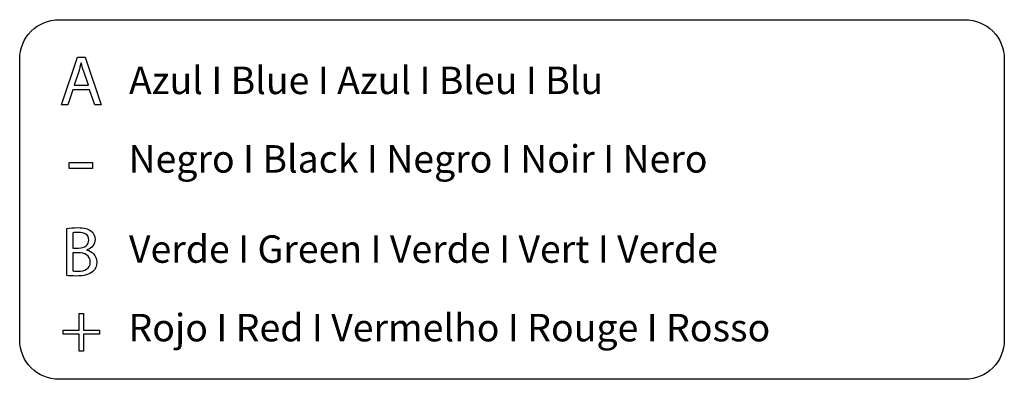
# Model space of a CAD drawing. Units: millimetres. Extents: x 2059 to 31250, y 1460 to 8768.
# Drawn here: x 21454 to 23467, y 1643 to 2378 of the extents above; entities that cross this region are included whole.
import ezdxf

# ---------------------------------------------------------------- set-up
doc = ezdxf.new("R2010")
doc.units = ezdxf.units.MM
doc.styles.get("Standard").update_dxf_attribs({"font": 'arial.ttf'})

msp = doc.modelspace()

# ---------------------------------------------------------------- linework, layer by layer
for p, q in [((21539.4, 2203.5), (21572.4, 2300.8)), ((21572.4, 2300.8), (21587.6, 2300.8)), ((21587.6, 2300.8), (21620.8, 2203.5)), ((21562.5, 2234.1), (21552.4, 2203.5)), ((21597, 2234.1), (21562.5, 2234.1)), ((21607.4, 2203.5), (21597, 2234.1)), ((21552.4, 2203.5), (21539.4, 2203.5)), ((21620.8, 2203.5), (21607.4, 2203.5)), ((21555, 2073.7), (21555, 2086.2)), ((21555, 2086.2), (21602.5, 2086.2)), ((21602.5, 2073.7), (21555, 2073.7)), ((21602.5, 2086.2), (21602.5, 2073.7)), ((21575.5, 1743.8), (21575.5, 1777.7)), ((21575.5, 1777.7), (21584.7, 1777.7)), ((21584.7, 1777.7), (21584.7, 1743.8)), ((21542.8, 1735.1), (21542.8, 1743.8)), ((21542.8, 1743.8), (21575.5, 1743.8)), ((21575.5, 1735.1), (21542.8, 1735.1)), ((21575.5, 1700.9), (21575.5, 1735.1)), ((21584.7, 1743.8), (21617.3, 1743.8)), ((21617.3, 1735.1), (21584.7, 1735.1)), ((21584.7, 1735.1), (21584.7, 1700.9)), ((21617.3, 1743.8), (21617.3, 1735.1)), ((21584.7, 1700.9), (21575.5, 1700.9))]:
    msp.add_line(p, q)
for points in [[(23386.4, 1643.1), (21534.2, 1643.1, -0.414214), (21454, 1723.3), (21454, 2297.5, -0.414214), (21534.2, 2377.6), (23386.4, 2377.6)], [(23386.4, 2377.6, -0.414214), (23466.6, 2297.5), (23466.6, 1723.3, -0.414214), (23386.4, 1643.1)]]:
    msp.add_lwpolyline(points, format="xyb")
for points in [[(21579.5, 2289.7), (21578.1, 2283.9), (21576.5, 2278), (21574.6, 2272.1)], [(21579.8, 2289.7), (21579.8, 2289.7), (21579.5, 2289.7), (21579.5, 2289.7)], [(21584.8, 2271.9), (21582.7, 2278.3), (21581.2, 2284), (21579.8, 2289.7)], [(21574.6, 2272.1), (21574.6, 2272.1), (21565.1, 2243.9), (21565.1, 2243.9)], [(21594.4, 2243.9), (21594.4, 2243.9), (21584.8, 2271.9), (21584.8, 2271.9)], [(21565.1, 2243.9), (21565.1, 2243.9), (21594.4, 2243.9), (21594.4, 2243.9)], [(21550.3, 1855.2), (21550.3, 1855.2), (21550.3, 1950.9), (21550.3, 1950.9)], [(21562.8, 1942.4), (21562.8, 1942.4), (21562.8, 1911.1), (21562.8, 1911.1)], [(21562.8, 1911.1), (21562.8, 1911.1), (21574.2, 1911.1), (21574.2, 1911.1)], [(21573.2, 1901.6), (21573.2, 1901.6), (21562.8, 1901.6), (21562.8, 1901.6)], [(21562.8, 1901.6), (21562.8, 1901.6), (21562.8, 1864.5), (21562.8, 1864.5)], [(21591.5, 1907.3), (21591.5, 1907.3), (21591.5, 1907), (21591.5, 1907)]]:
    msp.add_open_spline(points, degree=3)
for points, knots in [([(21550.3, 1950.9), (21555.8, 1952.1), (21564.4, 1952.9), (21573.2, 1952.9), (21585.8, 1952.9), (21593.9, 1950.8), (21599.9, 1945.9)], [0, 0, 0, 0, 1, 1, 1, 2, 2, 2, 2]), ([(21574.2, 1911.1), (21587.5, 1911.1), (21595.3, 1918), (21595.3, 1927.4), (21595.3, 1938.8), (21586.6, 1943.3), (21573.9, 1943.3), (21568.2, 1943.3), (21564.8, 1942.8), (21562.8, 1942.4)], [1, 1, 1, 1, 2, 2, 2, 3, 3, 3, 4, 4, 4, 4]), ([(21599.9, 1945.9), (21605, 1942.1), (21608, 1936.3), (21608, 1928.7), (21608, 1919.3), (21601.8, 1911.1), (21591.5, 1907.3)], [2, 2, 2, 2, 3, 3, 3, 4, 4, 4, 4]), ([(21562.8, 1864.5), (21565.3, 1864), (21568.9, 1863.9), (21573.4, 1863.9), (21586.4, 1863.9), (21598.3, 1868.6), (21598.3, 1882.8), (21598.3, 1896.1), (21586.9, 1901.6), (21573.2, 1901.6)], [0, 0, 0, 0, 1, 1, 1, 2, 2, 2, 3, 3, 3, 3]), ([(21591.5, 1907), (21600.8, 1904.7), (21611.6, 1897.1), (21611.6, 1882.6), (21611.6, 1874.3), (21608.3, 1867.9), (21603.4, 1863.2)], [5, 5, 5, 5, 6, 6, 6, 7, 7, 7, 7]), ([(21603.4, 1863.2), (21596.6, 1857), (21585.6, 1854.1), (21569.8, 1854.1), (21561.1, 1854.1), (21554.5, 1854.6), (21550.3, 1855.2)], [7, 7, 7, 7, 8, 8, 8, 9, 9, 9, 9])]:
    msp.add_open_spline(points, degree=3, knots=knots)

# ---------------------------------------------------------------- texts
at = {"char_height": 56.106, "attachment_point": 1}
for s, insert in [('{\\fKalinga|b0|i0|c0|p34;Azul I Blue I Azul I Bleu I Blu }', (21677.4, 2281.8)), ('{\\fKalinga|b0|i0|c0|p34;Negro I Black I Negro I Noir I Nero}', (21676.4, 2121.4)), ('{\\fKalinga|b0|i0|c0|p34;Verde I Green I Verde I Vert I Verde}', (21677.4, 1937.2)), ('{\\fKalinga|b0|i0|c0|p34;Rojo I Red I Vermelho I Rouge I Rosso}', (21676.4, 1776.7))]:
    msp.add_mtext_dynamic_manual_height_columns(s, width=3219.879, gutter_width=10.3, heights=[0], dxfattribs=dict(at, insert=insert))

doc.saveas('drawing.dxf')
